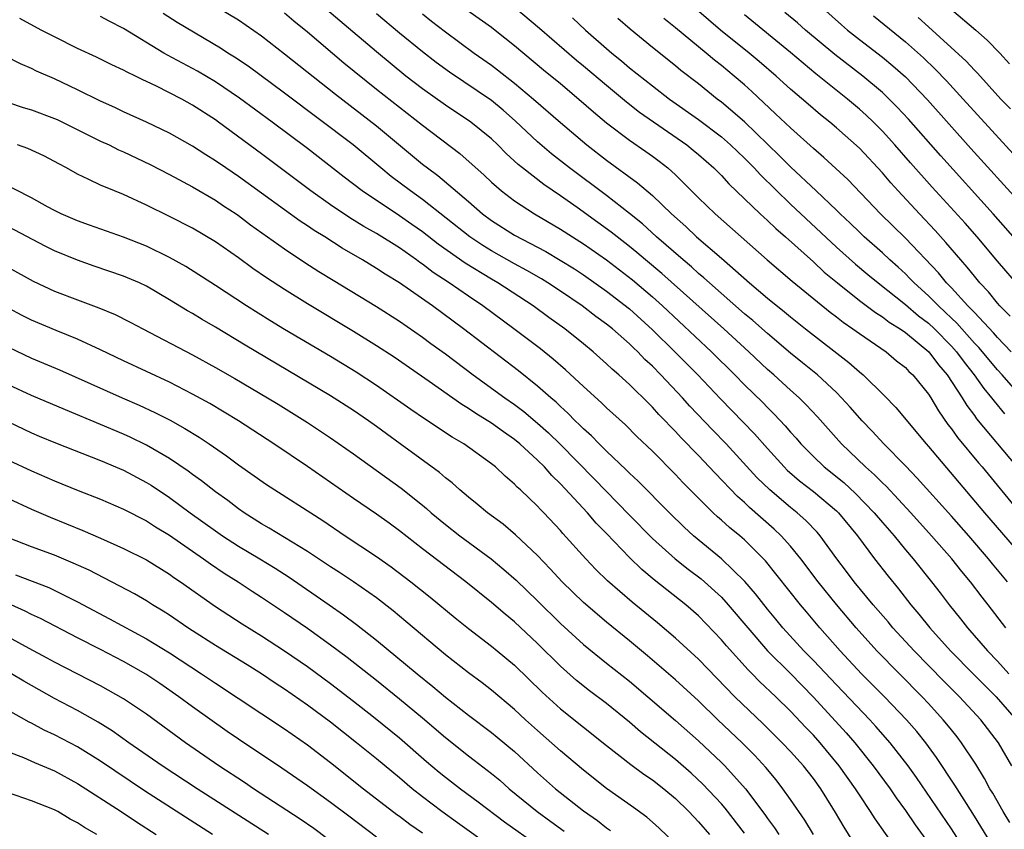
# Model space of a CAD drawing. Units: inches. Extents: x 2646000 to 2649000, y 1470527 to 1473000.
# Drawn here: x 2646160 to 2646246, y 1471767 to 1471838 of the extents above; entities that cross this region are included whole.
import ezdxf

# ---------------------------------------------------------------- set-up
doc = ezdxf.new("R2010")
doc.units = ezdxf.units.IN
doc.header["$MEASUREMENT"] = 0
doc.layers.add('LD26461470_2ft', color=202, linetype='Continuous')

msp = doc.modelspace()

# ---------------------------------------------------------------- linework, layer by layer
at = {"layer": 'LD26461470_2ft'}
for points, elevation in [([(2646246.119, 1471812.119), (2646245.215, 1471813), (2646245, 1471813.242), (2646244.218, 1471814.219), (2646243.476, 1471815), (2646243, 1471815.579), (2646242.377, 1471816.377), (2646241.821, 1471817), (2646240.529, 1471818.529), (2646239.574, 1471819.574), (2646238.22, 1471821), (2646236.372, 1471823), (2646235.72, 1471823.72), (2646235, 1471824.576), (2646233, 1471826.721), (2646231, 1471828.505), (2646230.414, 1471829), (2646229.624, 1471829.624), (2646228.54, 1471830.54), (2646227, 1471831.871), (2646225.764, 1471833), (2646224.278, 1471834.278), (2646223.421, 1471835), (2646220.924, 1471837), (2646219.877, 1471837.877), (2646215.59, 1471841.59)], 8922), ([(2646245.738, 1471785), (2646244.203, 1471787), (2646243.666, 1471787.666), (2646242.67, 1471789), (2646241.903, 1471789.903), (2646241.044, 1471791), (2646239.282, 1471793), (2646237.476, 1471795), (2646235.312, 1471797.312), (2646235, 1471797.607), (2646234.315, 1471798.315), (2646233.536, 1471799), (2646231.447, 1471801), (2646229.341, 1471803.341), (2646228.382, 1471804.382), (2646227.746, 1471805), (2646227, 1471805.664), (2646225.545, 1471807), (2646225, 1471807.474), (2646223.381, 1471809), (2646221.198, 1471811), (2646215.813, 1471815.813), (2646214.39, 1471817), (2646213.645, 1471817.645), (2646213, 1471818.169), (2646211.921, 1471819), (2646211.415, 1471819.415), (2646210.259, 1471820.259), (2646208.452, 1471821.548), (2646207, 1471822.568), (2646205.552, 1471823.552), (2646203.704, 1471825), (2646203.316, 1471825.316), (2646202.271, 1471826.271), (2646201.551, 1471827), (2646201, 1471827.525), (2646199.198, 1471829), (2646197, 1471830.467), (2646195, 1471831.895), (2646193.559, 1471833), (2646191, 1471835.094), (2646185, 1471840.198)], 8938), ([(2646197, 1471840.096), (2646201, 1471837.244), (2646201.319, 1471837), (2646203, 1471835.659), (2646205.534, 1471833.534), (2646207, 1471832.337), (2646208.598, 1471831), (2646209.873, 1471829.873), (2646211, 1471828.927), (2646213, 1471827.407), (2646214.428, 1471826.428), (2646215, 1471826.016), (2646215.586, 1471825.586), (2646216.342, 1471825), (2646217, 1471824.405), (2646219, 1471822.417), (2646220.457, 1471821), (2646224.972, 1471817), (2646227.147, 1471815.147), (2646230.449, 1471812.449), (2646231, 1471812.041), (2646231.582, 1471811.582), (2646232.44, 1471811), (2646233, 1471810.586), (2646235.32, 1471809), (2646236.23, 1471808.23), (2646237, 1471807.63), (2646237.304, 1471807.304), (2646237.639, 1471807), (2646239, 1471805.334), (2646239.215, 1471805), (2646239.869, 1471803.87), (2646240.696, 1471802.696), (2646241, 1471802.317), (2646241.542, 1471801.542), (2646243.354, 1471799.354), (2646243.662, 1471799), (2646246.942, 1471795)], 8932), ([(2646177.138, 1471839), (2646179, 1471837.888), (2646181, 1471836.494), (2646183, 1471834.945), (2646187.425, 1471831.425), (2646191, 1471828.659), (2646195, 1471825.345), (2646195.436, 1471825), (2646196.34, 1471824.34), (2646199, 1471822.075), (2646200.233, 1471821), (2646201, 1471820.426), (2646203, 1471819.145), (2646205.726, 1471817.726), (2646206.987, 1471816.987), (2646208.219, 1471816.219), (2646209, 1471815.707), (2646211, 1471814.297), (2646213, 1471812.757), (2646215, 1471810.932), (2646216.957, 1471809), (2646218.939, 1471807), (2646220.919, 1471804.919), (2646222.898, 1471802.898), (2646223.876, 1471801.876), (2646225, 1471800.602), (2646226.444, 1471799), (2646226.72, 1471798.721), (2646227.787, 1471797.787), (2646229, 1471796.844), (2646231, 1471795.163), (2646231.17, 1471795), (2646232.83, 1471793), (2646234.316, 1471791), (2646235.486, 1471789.486), (2646236.386, 1471788.386), (2646237.467, 1471787), (2646238.176, 1471786.176), (2646239.117, 1471785), (2646240.921, 1471783), (2646242.938, 1471780.938), (2646244.886, 1471779), (2646246.628, 1471777)], 8942), ([(2646203, 1471838.983), (2646205.177, 1471837.177), (2646208.393, 1471834.393), (2646209, 1471833.901), (2646211, 1471832.193), (2646212.743, 1471830.743), (2646213.869, 1471829.869), (2646217.996, 1471827), (2646218.553, 1471826.553), (2646219, 1471826.179), (2646220.343, 1471825), (2646221, 1471824.334), (2646221.633, 1471823.633), (2646224.367, 1471821), (2646225, 1471820.423), (2646225.723, 1471819.723), (2646226.558, 1471819), (2646229, 1471816.825), (2646229.948, 1471815.948), (2646231.085, 1471815), (2646233, 1471813.475), (2646234.413, 1471812.413), (2646235, 1471812.051), (2646235.59, 1471811.59), (2646236.538, 1471811), (2646237, 1471810.674), (2646239.029, 1471809), (2646239.875, 1471807.874), (2646240.634, 1471807), (2646241.936, 1471805), (2646242.328, 1471804.328), (2646243, 1471803.456), (2646243.189, 1471803.188), (2646246.695, 1471799)], 8930), ([(2646229, 1471839.648), (2646231.447, 1471837.447), (2646231.971, 1471837), (2646233, 1471836.177), (2646235, 1471834.632), (2646235.896, 1471833.896), (2646237, 1471832.916), (2646238.925, 1471830.925), (2646242.702, 1471826.702), (2646247, 1471821.947)], 8916), ([(2646245.213, 1471765), (2646243, 1471768.611), (2646242.299, 1471769.701), (2646241.304, 1471771.304), (2646239.712, 1471773.712), (2646238.769, 1471775), (2646237.985, 1471775.985), (2646237.106, 1471777), (2646235.183, 1471779), (2646233.184, 1471781), (2646231.322, 1471783), (2646229.555, 1471785), (2646228.387, 1471786.387), (2646227.882, 1471787), (2646224.821, 1471790.821), (2646223, 1471792.645), (2646222.591, 1471793), (2646221.709, 1471793.709), (2646221, 1471794.352), (2646220.647, 1471794.647), (2646220.273, 1471795), (2646219, 1471796.264), (2646217.648, 1471797.647), (2646217, 1471798.337), (2646215, 1471800.349), (2646213.65, 1471801.65), (2646212.645, 1471802.645), (2646211, 1471804.134), (2646210.563, 1471804.563), (2646209, 1471805.982), (2646207.441, 1471807.441), (2646206.371, 1471808.371), (2646205.252, 1471809.252), (2646202.944, 1471811), (2646200.25, 1471813), (2646199, 1471813.835), (2646197.326, 1471815), (2646195.916, 1471815.916), (2646195, 1471816.628), (2646194.775, 1471816.775), (2646194.479, 1471817), (2646193, 1471818.046), (2646191, 1471819.296), (2646189.908, 1471819.908), (2646188.673, 1471820.673), (2646187, 1471821.799), (2646185.299, 1471823), (2646181, 1471826.228), (2646177.25, 1471829), (2646177, 1471829.177), (2646175, 1471830.472), (2646174.064, 1471831), (2646171.874, 1471832.126), (2646171, 1471832.538), (2646170.675, 1471832.675), (2646170.036, 1471833), (2646169.328, 1471833.328), (2646169, 1471833.517), (2646167.98, 1471833.98), (2646166.64, 1471834.639), (2646165, 1471835.395), (2646163, 1471836.398), (2646161.838, 1471837), (2646159.998, 1471837.997)], 8948), ([(2646246.068, 1471768.068), (2646245.492, 1471769), (2646244.605, 1471770.605), (2646244.355, 1471771), (2646243.89, 1471771.89), (2646243.12, 1471773.12), (2646241.875, 1471775), (2646241.496, 1471775.496), (2646241, 1471776.106), (2646240.616, 1471776.616), (2646240.297, 1471777), (2646239, 1471778.418), (2646238.459, 1471779), (2646236.474, 1471781), (2646234.526, 1471783), (2646232.722, 1471785), (2646231, 1471787.024), (2646229.417, 1471789), (2646227.892, 1471791), (2646227, 1471792.092), (2646226.192, 1471793), (2646225.586, 1471793.586), (2646223.453, 1471795.453), (2646223, 1471795.894), (2646222.407, 1471796.406), (2646220.446, 1471798.446), (2646219.944, 1471799), (2646219, 1471799.99), (2646217.51, 1471801.51), (2646217, 1471802.068), (2646216.531, 1471802.531), (2646216.106, 1471803), (2646215.561, 1471803.561), (2646215, 1471804.191), (2646214.182, 1471805), (2646213.571, 1471805.571), (2646213, 1471806.159), (2646212.07, 1471807), (2646211.495, 1471807.495), (2646211, 1471807.972), (2646209.852, 1471809), (2646209, 1471809.702), (2646207.385, 1471811), (2646205.993, 1471811.993), (2646204.629, 1471813), (2646201.562, 1471815), (2646201, 1471815.321), (2646198.711, 1471816.711), (2646196.362, 1471818.362), (2646195, 1471819.434), (2646194.088, 1471820.088), (2646193, 1471820.847), (2646189.767, 1471823), (2646188.195, 1471824.195), (2646185, 1471826.685), (2646181.922, 1471829), (2646179.088, 1471831.088), (2646177, 1471832.487), (2646175.421, 1471833.421), (2646172.814, 1471834.814), (2646172.493, 1471835), (2646169, 1471837.128), (2646167.76, 1471837.76), (2646167, 1471838.172)], 8946), ([(2646246.241, 1471773), (2646245.092, 1471775), (2646243.564, 1471777), (2646241.701, 1471779), (2646240.346, 1471780.346), (2646237.755, 1471783), (2646235.92, 1471785), (2646235.501, 1471785.501), (2646234.19, 1471787), (2646232.53, 1471789), (2646231.885, 1471789.885), (2646231.038, 1471791), (2646229.588, 1471793), (2646229.316, 1471793.315), (2646228.342, 1471794.342), (2646227.599, 1471795), (2646227, 1471795.472), (2646225.198, 1471797), (2646224.086, 1471798.086), (2646221.415, 1471801), (2646220.221, 1471802.221), (2646218.266, 1471804.266), (2646217.611, 1471805), (2646215.73, 1471807), (2646215, 1471807.745), (2646214.345, 1471808.345), (2646213.72, 1471809), (2646213.345, 1471809.345), (2646213, 1471809.697), (2646211.523, 1471811), (2646211, 1471811.421), (2646210.083, 1471812.083), (2646208.88, 1471813), (2646207, 1471814.283), (2646205.916, 1471815), (2646205.349, 1471815.349), (2646204.081, 1471816.081), (2646203, 1471816.662), (2646201, 1471817.792), (2646200.247, 1471818.247), (2646199.116, 1471819), (2646195, 1471822.26), (2646193.957, 1471823), (2646192.272, 1471824.272), (2646191.374, 1471825), (2646188.967, 1471827), (2646183, 1471831.519), (2646179.844, 1471833.844), (2646178.65, 1471834.65), (2646178.08, 1471835), (2646177.436, 1471835.436), (2646173.659, 1471837.659), (2646172.439, 1471838.439)], 8944), ([(2646183, 1471838.493), (2646183.802, 1471837.802), (2646185, 1471836.833), (2646188.158, 1471834.158), (2646191, 1471831.857), (2646195, 1471828.718), (2646198.249, 1471826.249), (2646200.372, 1471824.372), (2646201, 1471823.769), (2646201.88, 1471823), (2646203, 1471822.136), (2646204.753, 1471821), (2646207, 1471819.691), (2646208.049, 1471819), (2646209, 1471818.403), (2646211, 1471816.998), (2646213.256, 1471815.256), (2646215, 1471813.777), (2646215.865, 1471813), (2646220.137, 1471809), (2646222.162, 1471807), (2646223, 1471806.146), (2646224.587, 1471804.587), (2646225, 1471804.159), (2646225.591, 1471803.591), (2646226.554, 1471802.555), (2646227, 1471802.02), (2646227.489, 1471801.489), (2646227.905, 1471801), (2646229, 1471799.893), (2646229.946, 1471799), (2646231.636, 1471797.637), (2646232.673, 1471796.673), (2646234.296, 1471795), (2646235, 1471794.158), (2646236.009, 1471793), (2646237, 1471791.782), (2646237.667, 1471791), (2646239.271, 1471789), (2646240.032, 1471788.032), (2646240.811, 1471787), (2646241.79, 1471785.79), (2646242.394, 1471785), (2646244.128, 1471783), (2646245, 1471782.093), (2646245.986, 1471781)], 8940), ([(2646245.883, 1471789), (2646244.571, 1471790.571), (2646244.232, 1471791), (2646242.503, 1471793), (2646241, 1471794.711), (2646238.027, 1471798.027), (2646237, 1471799.096), (2646235.112, 1471801), (2646234.097, 1471802.097), (2646233.227, 1471803), (2646232.188, 1471804.188), (2646231.454, 1471805), (2646231, 1471805.455), (2646229.343, 1471807), (2646228.057, 1471808.057), (2646227, 1471808.901), (2646225, 1471810.588), (2646223.725, 1471811.725), (2646223, 1471812.319), (2646219.948, 1471815), (2646219.456, 1471815.456), (2646219, 1471815.83), (2646218.39, 1471816.39), (2646217.658, 1471817), (2646215.367, 1471819), (2646214.13, 1471820.13), (2646213, 1471821.048), (2646211, 1471822.595), (2646207.775, 1471825), (2646206.234, 1471826.234), (2646205, 1471827.282), (2646203.085, 1471829.085), (2646202.026, 1471830.026), (2646201, 1471830.876), (2646197.34, 1471833.34), (2646196.188, 1471834.188), (2646195, 1471835.095), (2646193, 1471836.729), (2646191, 1471838.41)], 8936), ([(2646195, 1471838.403), (2646195.784, 1471837.784), (2646197, 1471836.844), (2646199.496, 1471835), (2646201, 1471833.939), (2646201.536, 1471833.536), (2646203, 1471832.385), (2646204.648, 1471831), (2646207, 1471828.96), (2646209.305, 1471827), (2646211, 1471825.675), (2646213.711, 1471823.711), (2646215, 1471822.592), (2646216.645, 1471821), (2646217.897, 1471819.897), (2646218.844, 1471819), (2646221, 1471817.142), (2646223.441, 1471815), (2646225, 1471813.677), (2646226.483, 1471812.483), (2646227, 1471812.043), (2646228.317, 1471811), (2646232.083, 1471808.082), (2646233, 1471807.259), (2646233.318, 1471807), (2646235.168, 1471805.167), (2646236.16, 1471804.161), (2646238.793, 1471801), (2646239, 1471800.772), (2646243.864, 1471795), (2646247, 1471791.377)], 8934), ([(2646208.049, 1471838.049), (2646209.188, 1471837), (2646211, 1471835.397), (2646211.459, 1471835), (2646212.314, 1471834.314), (2646213, 1471833.725), (2646215, 1471832.141), (2646216.492, 1471831), (2646219, 1471829.215), (2646221, 1471827.699), (2646221.799, 1471827), (2646223, 1471825.848), (2646223.84, 1471825), (2646224.39, 1471824.39), (2646227, 1471821.864), (2646231, 1471818.122), (2646232.647, 1471816.646), (2646233.735, 1471815.735), (2646234.628, 1471815), (2646237, 1471813.118), (2646238.144, 1471812.144), (2646239, 1471811.493), (2646239.522, 1471811), (2646241, 1471809.493), (2646241.44, 1471809), (2646242.099, 1471808.099), (2646242.975, 1471807), (2646243.813, 1471805.813), (2646244.499, 1471805), (2646244.706, 1471804.706), (2646245.617, 1471803.617)], 8928), ([(2646247, 1471805.189), (2646245.405, 1471807), (2646245, 1471807.437), (2646243.376, 1471809.375), (2646243, 1471809.762), (2646241.486, 1471811.486), (2646241, 1471811.94), (2646240.468, 1471812.468), (2646239.873, 1471813), (2646239, 1471813.879), (2646237.753, 1471815), (2646237.394, 1471815.394), (2646237, 1471815.777), (2646236.367, 1471816.367), (2646235.655, 1471817), (2646235, 1471817.619), (2646233.426, 1471819), (2646233, 1471819.402), (2646232.195, 1471820.195), (2646231.324, 1471821), (2646231, 1471821.325), (2646229.239, 1471823), (2646227, 1471825.103), (2646226.063, 1471826.063), (2646223, 1471829.01), (2646221, 1471830.731), (2646220.642, 1471831), (2646219, 1471832.317), (2646217.48, 1471833.48), (2646217, 1471833.881), (2646215, 1471835.478), (2646213.071, 1471837.071), (2646211.999, 1471837.999)], 8926), ([(2646246.202, 1471809), (2646245, 1471810.247), (2646244.654, 1471810.654), (2646243, 1471812.413), (2646242.73, 1471812.73), (2646242.441, 1471813), (2646241, 1471814.577), (2646240.58, 1471815), (2646239.871, 1471815.871), (2646237, 1471818.887), (2646234.841, 1471821), (2646231.987, 1471823.987), (2646229.913, 1471825.913), (2646229, 1471826.688), (2646227, 1471828.486), (2646225.716, 1471829.716), (2646223.648, 1471831.648), (2646223, 1471832.234), (2646222.116, 1471833), (2646221, 1471833.924), (2646220.393, 1471834.393), (2646219.677, 1471835), (2646217, 1471837.199), (2646215.995, 1471837.995)], 8924), ([(2646247, 1471814.564), (2646245, 1471816.894), (2646243.244, 1471819), (2646242.191, 1471820.191), (2646239.325, 1471823.325), (2646237.444, 1471825.444), (2646236.086, 1471827), (2646235, 1471828.205), (2646234.212, 1471829), (2646233.595, 1471829.595), (2646233, 1471830.13), (2646231.958, 1471831), (2646229.2, 1471833.2), (2646228.105, 1471834.105), (2646227, 1471835.053), (2646223, 1471838.313)], 8920), ([(2646247, 1471818.31), (2646244.641, 1471821), (2646240.07, 1471826.07), (2646237.254, 1471829.254), (2646236.296, 1471830.296), (2646235.595, 1471831), (2646235, 1471831.563), (2646233.29, 1471833), (2646230.872, 1471834.872), (2646228.323, 1471837), (2646227.618, 1471837.618), (2646226.528, 1471838.528)], 8918), ([(2646234.238, 1471838.238), (2646237, 1471835.987), (2646238.572, 1471834.572), (2646239.598, 1471833.598), (2646240.579, 1471832.579), (2646242.034, 1471831), (2646247, 1471825.538)], 8914), ([(2646246.133, 1471830.133), (2646245.306, 1471831), (2646243.258, 1471833.258), (2646243, 1471833.507), (2646242.289, 1471834.289), (2646239, 1471837.271), (2646238.104, 1471838.104)], 8912), ([(2646241, 1471838.782), (2646243.131, 1471837), (2646244.114, 1471836.114), (2646245.21, 1471835), (2646246.062, 1471834.062)], 8910), ([(2646242.592, 1471765), (2646241, 1471767.494), (2646237.963, 1471771.963), (2646237.229, 1471773), (2646235.665, 1471775), (2646234.424, 1471776.423), (2646233.893, 1471777), (2646231, 1471780.02), (2646229, 1471782.16), (2646228.165, 1471783), (2646226.329, 1471785), (2646225.737, 1471785.737), (2646225, 1471786.616), (2646223.962, 1471787.961), (2646223.028, 1471789.028), (2646221, 1471790.994), (2646218.56, 1471793), (2646217.747, 1471793.747), (2646216.471, 1471795), (2646213.752, 1471797.751), (2646213, 1471798.448), (2646212.729, 1471798.729), (2646211, 1471800.363), (2646210.355, 1471801), (2646209.691, 1471801.691), (2646209, 1471802.301), (2646208.66, 1471802.661), (2646208.286, 1471803), (2646207.655, 1471803.655), (2646207, 1471804.237), (2646206.615, 1471804.615), (2646206.15, 1471805), (2646205, 1471806.019), (2646203.339, 1471807.339), (2646198.569, 1471811), (2646195.87, 1471813), (2646193, 1471815.007), (2646191.762, 1471815.762), (2646191, 1471816.268), (2646189.786, 1471817), (2646188.021, 1471818.021), (2646186.499, 1471819), (2646185.572, 1471819.572), (2646185, 1471819.965), (2646184.37, 1471820.37), (2646183, 1471821.346), (2646179, 1471824.257), (2646177.902, 1471825), (2646177, 1471825.634), (2646176.156, 1471826.156), (2646175, 1471826.91), (2646173, 1471828.04), (2646171, 1471828.997), (2646169, 1471829.892), (2646168.257, 1471830.257), (2646167, 1471830.82), (2646165, 1471831.804), (2646163, 1471832.749), (2646161.424, 1471833.425), (2646161, 1471833.643), (2646160.052, 1471834.052), (2646158.741, 1471834.741)], 8950), ([(2646159, 1471830.71), (2646160.269, 1471830.268), (2646161, 1471830.048), (2646163, 1471829.319), (2646163.22, 1471829.22), (2646167, 1471827.347), (2646167.74, 1471827), (2646168.576, 1471826.576), (2646169, 1471826.398), (2646171.309, 1471825.308), (2646173, 1471824.43), (2646175, 1471823.356), (2646177, 1471822.189), (2646177.705, 1471821.705), (2646178.787, 1471821), (2646179, 1471820.853), (2646180.048, 1471820.048), (2646183, 1471817.953), (2646184.78, 1471816.78), (2646185.992, 1471815.992), (2646187.229, 1471815.229), (2646191, 1471812.96), (2646193, 1471811.671), (2646195, 1471810.285), (2646195.734, 1471809.734), (2646197, 1471808.821), (2646199.411, 1471807), (2646202.154, 1471805), (2646203, 1471804.411), (2646203.809, 1471803.809), (2646205, 1471802.807), (2646205.957, 1471801.957), (2646207, 1471800.942), (2646209.946, 1471797.946), (2646213, 1471794.792), (2646215, 1471792.76), (2646216.988, 1471790.988), (2646218.108, 1471790.107), (2646219.247, 1471789.247), (2646221, 1471787.647), (2646221.596, 1471787), (2646224.997, 1471782.997), (2646227, 1471781.021), (2646229, 1471778.971), (2646231.855, 1471775.854), (2646232.589, 1471775), (2646234.202, 1471773), (2646235.66, 1471771), (2646236.203, 1471770.203), (2646237, 1471769.109), (2646237.858, 1471767.858), (2646239, 1471766.271)], 8952), ([(2646236.167, 1471765.833), (2646234.366, 1471768.366), (2646233.975, 1471769), (2646233, 1471770.459), (2646232.658, 1471771), (2646231.245, 1471773), (2646229.585, 1471775), (2646229, 1471775.649), (2646228.332, 1471776.332), (2646227, 1471777.742), (2646225.717, 1471779), (2646224.323, 1471780.323), (2646223.673, 1471781), (2646223.33, 1471781.331), (2646221.433, 1471783.433), (2646221, 1471783.957), (2646219, 1471786.025), (2646217.907, 1471787), (2646215.164, 1471789.164), (2646214.064, 1471790.064), (2646213, 1471791.1), (2646211, 1471793.197), (2646210.106, 1471794.106), (2646209.342, 1471795), (2646207, 1471797.533), (2646206.249, 1471798.249), (2646205.599, 1471799), (2646205, 1471799.591), (2646203.463, 1471801), (2646203, 1471801.383), (2646202.039, 1471802.039), (2646201, 1471802.81), (2646199.639, 1471803.639), (2646199, 1471804.083), (2646198.422, 1471804.422), (2646195.59, 1471806.411), (2646192.529, 1471808.529), (2646191, 1471809.54), (2646189, 1471810.784), (2646185, 1471813.167), (2646183, 1471814.417), (2646181.439, 1471815.439), (2646180.258, 1471816.258), (2646179, 1471817.17), (2646177, 1471818.571), (2646175, 1471819.766), (2646173, 1471820.789), (2646171, 1471821.774), (2646169, 1471822.697), (2646168.23, 1471823), (2646167, 1471823.514), (2646165.994, 1471824.006), (2646165, 1471824.449), (2646164.05, 1471825), (2646163.361, 1471825.361), (2646163, 1471825.576), (2646162.062, 1471826.062), (2646160.691, 1471826.692), (2646159.79, 1471827)], 8954), ([(2646232.429, 1471766.429), (2646231.664, 1471767.664), (2646230.93, 1471768.93), (2646230.698, 1471769.302), (2646229.631, 1471771), (2646229, 1471771.874), (2646228.123, 1471773), (2646227, 1471774.244), (2646226.29, 1471775), (2646224.633, 1471776.633), (2646222.177, 1471779), (2646219, 1471782.253), (2646217, 1471784.086), (2646215.43, 1471785.43), (2646214.338, 1471786.338), (2646213.232, 1471787.232), (2646211.091, 1471789.091), (2646210.078, 1471790.078), (2646209.21, 1471791), (2646207.208, 1471793.208), (2646207, 1471793.456), (2646205.553, 1471795), (2646205.274, 1471795.274), (2646205, 1471795.589), (2646203.514, 1471797), (2646203.239, 1471797.239), (2646203, 1471797.503), (2646202.184, 1471798.184), (2646201.341, 1471799), (2646201, 1471799.275), (2646198.608, 1471801), (2646197.586, 1471801.586), (2646195.172, 1471803.172), (2646193.986, 1471803.986), (2646191, 1471806.081), (2646189.242, 1471807.242), (2646187, 1471808.596), (2646183, 1471810.957), (2646181.725, 1471811.725), (2646179.7, 1471813), (2646177, 1471814.785), (2646174.417, 1471816.417), (2646173, 1471817.222), (2646171, 1471818.192), (2646169, 1471818.977), (2646166.039, 1471820.039), (2646165, 1471820.39), (2646163.587, 1471821), (2646163, 1471821.289), (2646162.377, 1471821.623), (2646161, 1471822.389), (2646158.184, 1471823.816)], 8956), ([(2646228.998, 1471767), (2646228.249, 1471768.25), (2646227, 1471770.065), (2646226.344, 1471771), (2646225.756, 1471771.756), (2646224.852, 1471772.853), (2646223.893, 1471773.893), (2646222.8, 1471775), (2646220.689, 1471777), (2646219, 1471778.634), (2646217, 1471780.466), (2646214.556, 1471782.556), (2646213, 1471783.854), (2646211, 1471785.48), (2646209, 1471787.188), (2646207.137, 1471789), (2646206.117, 1471790.118), (2646205, 1471791.272), (2646203.094, 1471793.094), (2646202.011, 1471794.011), (2646200.656, 1471795), (2646199.757, 1471795.757), (2646199, 1471796.355), (2646198.241, 1471797), (2646197.594, 1471797.594), (2646197, 1471798.044), (2646196.494, 1471798.494), (2646193.069, 1471801), (2646191.859, 1471801.859), (2646191, 1471802.505), (2646190.311, 1471803), (2646189, 1471803.904), (2646187, 1471805.186), (2646179.582, 1471809.582), (2646177, 1471811.144), (2646175.829, 1471811.828), (2646175, 1471812.334), (2646174.57, 1471812.57), (2646173, 1471813.525), (2646171, 1471814.704), (2646170.378, 1471815), (2646169, 1471815.589), (2646166.461, 1471816.461), (2646165, 1471816.98), (2646163, 1471817.804), (2646162.194, 1471818.194), (2646159, 1471819.872)], 8958), ([(2646159, 1471816.345), (2646161.146, 1471815.147), (2646163, 1471814.292), (2646165, 1471813.519), (2646166.845, 1471812.845), (2646168.263, 1471812.263), (2646169.587, 1471811.587), (2646170.671, 1471811), (2646175, 1471808.75), (2646177, 1471807.649), (2646178.682, 1471806.682), (2646181.53, 1471805), (2646182.442, 1471804.442), (2646185, 1471802.846), (2646187, 1471801.513), (2646189, 1471800.117), (2646193.139, 1471797.139), (2646195, 1471795.657), (2646195.361, 1471795.361), (2646195.761, 1471795), (2646197, 1471793.98), (2646198.262, 1471793), (2646200.982, 1471791), (2646202.082, 1471790.082), (2646203.14, 1471789.141), (2646205, 1471787.348), (2646207, 1471785.384), (2646209, 1471783.546), (2646211, 1471781.93), (2646213, 1471780.352), (2646214.604, 1471779), (2646217, 1471776.922), (2646219, 1471775.156), (2646221, 1471773.289), (2646221.289, 1471773), (2646223.086, 1471771), (2646224.762, 1471768.762), (2646225, 1471768.413), (2646225.605, 1471767.605), (2646225.991, 1471767)], 8960), ([(2646223, 1471767.134), (2646221.315, 1471769.315), (2646221, 1471769.674), (2646219.395, 1471771.395), (2646218.357, 1471772.356), (2646217, 1471773.539), (2646213.959, 1471775.959), (2646213, 1471776.786), (2646211, 1471778.408), (2646209.518, 1471779.518), (2646208.4, 1471780.4), (2646207, 1471781.645), (2646205, 1471783.63), (2646203, 1471785.503), (2646202.18, 1471786.179), (2646201, 1471787.192), (2646198.769, 1471789), (2646195, 1471791.88), (2646193, 1471793.443), (2646192.1, 1471794.101), (2646191, 1471794.88), (2646189, 1471796.243), (2646185, 1471799.018), (2646182.06, 1471801), (2646178.996, 1471803), (2646177.76, 1471803.76), (2646176.503, 1471804.503), (2646175, 1471805.336), (2646173, 1471806.36), (2646169, 1471808.225), (2646167, 1471809.182), (2646165, 1471810.104), (2646163.139, 1471810.861), (2646161, 1471811.77), (2646160.177, 1471812.177), (2646159, 1471812.791)], 8962), ([(2646159, 1471809.404), (2646161, 1471808.456), (2646163.433, 1471807.433), (2646168.885, 1471805), (2646170.363, 1471804.363), (2646171.728, 1471803.728), (2646173.05, 1471803.05), (2646174.339, 1471802.339), (2646175.579, 1471801.579), (2646176.447, 1471801), (2646177.954, 1471799.954), (2646179, 1471799.176), (2646181.449, 1471797.449), (2646186.323, 1471794.323), (2646188.27, 1471793), (2646191, 1471791.204), (2646192.291, 1471790.291), (2646193.997, 1471789), (2646195.669, 1471787.669), (2646197.856, 1471785.856), (2646199, 1471784.933), (2646201, 1471783.403), (2646201.49, 1471783), (2646203, 1471781.743), (2646205.397, 1471779.397), (2646207, 1471777.939), (2646211, 1471774.749), (2646213.11, 1471773.109), (2646214.258, 1471772.258), (2646215, 1471771.765), (2646215.979, 1471771), (2646217, 1471770.139), (2646218.171, 1471769), (2646219, 1471768.118), (2646219.95, 1471767)], 8964), ([(2646217, 1471766.214), (2646215.573, 1471767.573), (2646215, 1471768.084), (2646214.511, 1471768.511), (2646213.36, 1471769.36), (2646211.011, 1471771.011), (2646209, 1471772.604), (2646207, 1471774.291), (2646205, 1471776.06), (2646203.96, 1471777), (2646203, 1471777.896), (2646201, 1471779.576), (2646200.2, 1471780.199), (2646199, 1471781.08), (2646197, 1471782.64), (2646193.556, 1471785.556), (2646192.463, 1471786.463), (2646191, 1471787.594), (2646188.996, 1471788.997), (2646187.794, 1471789.794), (2646187, 1471790.293), (2646185, 1471791.627), (2646181.674, 1471793.674), (2646181, 1471794.049), (2646179.483, 1471795), (2646179, 1471795.337), (2646178.064, 1471796.064), (2646177, 1471796.816), (2646175.783, 1471797.783), (2646175, 1471798.343), (2646174.63, 1471798.63), (2646173, 1471799.731), (2646171, 1471800.899), (2646169.588, 1471801.588), (2646169, 1471801.852), (2646167, 1471802.695), (2646163.945, 1471803.945), (2646161, 1471805.204), (2646159, 1471806.142)], 8966), ([(2646159, 1471802.916), (2646161, 1471801.944), (2646161.661, 1471801.661), (2646163.077, 1471801.077), (2646167, 1471799.538), (2646169, 1471798.698), (2646171, 1471797.639), (2646171.394, 1471797.394), (2646173, 1471796.327), (2646174.806, 1471795), (2646177, 1471793.428), (2646177.621, 1471793), (2646179, 1471792.104), (2646180.86, 1471791), (2646182.183, 1471790.183), (2646183.393, 1471789.393), (2646186.882, 1471787), (2646188.134, 1471786.134), (2646189.275, 1471785.275), (2646191, 1471783.909), (2646194.526, 1471781), (2646195.902, 1471779.901), (2646197, 1471778.962), (2646199, 1471777.382), (2646201, 1471775.883), (2646201.489, 1471775.489), (2646203, 1471774.225), (2646205, 1471772.392), (2646206.575, 1471771), (2646209, 1471769.082), (2646210.225, 1471768.225), (2646211, 1471767.594), (2646211.353, 1471767.354)], 8968), ([(2646159, 1471799.586), (2646161, 1471798.651), (2646163, 1471797.794), (2646165.05, 1471796.95), (2646167, 1471796.175), (2646169, 1471795.318), (2646171, 1471794.292), (2646171.78, 1471793.78), (2646173, 1471793.049), (2646175.969, 1471791), (2646176.564, 1471790.564), (2646177.759, 1471789.759), (2646178.958, 1471789), (2646180.182, 1471788.182), (2646181, 1471787.656), (2646183, 1471786.322), (2646185, 1471784.951), (2646187, 1471783.515), (2646188.437, 1471782.437), (2646191, 1471780.426), (2646193, 1471778.824), (2646195, 1471777.168), (2646197, 1471775.442), (2646199, 1471773.853), (2646199.493, 1471773.493), (2646201, 1471772.322), (2646201.726, 1471771.726), (2646202.539, 1471771), (2646204.967, 1471769), (2646206.156, 1471768.156), (2646207.31, 1471767.31)], 8970), ([(2646159, 1471796.234), (2646161, 1471795.322), (2646162.623, 1471794.623), (2646165.472, 1471793.472), (2646167, 1471792.807), (2646169, 1471791.908), (2646171, 1471790.896), (2646173, 1471789.664), (2646173.386, 1471789.386), (2646173.969, 1471789), (2646177, 1471786.844), (2646179.327, 1471785.327), (2646181, 1471784.3), (2646183, 1471783.001), (2646185, 1471781.616), (2646187, 1471780.157), (2646189, 1471778.626), (2646190.737, 1471777.264), (2646193, 1471775.429), (2646195.364, 1471773.364), (2646196.446, 1471772.446), (2646197, 1471772), (2646198.309, 1471771), (2646199.857, 1471769.857), (2646202.121, 1471768.122), (2646205, 1471766.089)], 8972), ([(2646201, 1471765.901), (2646198.041, 1471768.041), (2646196.678, 1471769), (2646195, 1471770.283), (2646194.098, 1471771), (2646193, 1471771.936), (2646191, 1471773.59), (2646189.259, 1471775), (2646187, 1471776.779), (2646185, 1471778.266), (2646183, 1471779.659), (2646182.188, 1471780.187), (2646180.988, 1471781), (2646179.766, 1471781.766), (2646177, 1471783.459), (2646175, 1471784.737), (2646174.592, 1471785), (2646173, 1471786.095), (2646172.451, 1471786.451), (2646171.53, 1471787), (2646171, 1471787.335), (2646169.948, 1471787.948), (2646166, 1471790), (2646164.633, 1471790.633), (2646163, 1471791.302), (2646161, 1471792.051), (2646159, 1471792.824)], 8974), ([(2646159.614, 1471789.614), (2646162.497, 1471788.497), (2646165, 1471787.255), (2646167.79, 1471785.79), (2646171, 1471784.028), (2646173, 1471782.808), (2646175.787, 1471781), (2646177, 1471780.172), (2646183, 1471776.201), (2646185, 1471774.802), (2646187, 1471773.272), (2646189.881, 1471771), (2646192.763, 1471768.763), (2646193, 1471768.599), (2646193.907, 1471767.907), (2646195, 1471767.159)], 8976), ([(2646191, 1471766.773), (2646188.6, 1471768.6), (2646187, 1471769.795), (2646185, 1471771.238), (2646182.782, 1471772.782), (2646179, 1471775.3), (2646178.02, 1471775.979), (2646175, 1471778.114), (2646173.811, 1471779), (2646172.153, 1471780.153), (2646170.953, 1471780.953), (2646169, 1471782.055), (2646167, 1471783.104), (2646165, 1471784.123), (2646161.791, 1471785.791), (2646161, 1471786.166), (2646160.453, 1471786.453), (2646159.224, 1471787)], 8978), ([(2646187.826, 1471765.826), (2646185.541, 1471767.541), (2646184.358, 1471768.358), (2646180.306, 1471771), (2646179.529, 1471771.529), (2646177.294, 1471773), (2646174.385, 1471775), (2646171, 1471777.48), (2646169, 1471778.828), (2646167, 1471779.949), (2646163, 1471782.01), (2646162.366, 1471782.366), (2646160.806, 1471783.194), (2646159, 1471784.192)], 8980), ([(2646181.607, 1471767), (2646175.397, 1471771), (2646172.361, 1471773), (2646169.477, 1471775), (2646168.027, 1471776.027), (2646166.789, 1471776.789), (2646165, 1471777.791), (2646163, 1471778.851), (2646160.342, 1471780.342), (2646159.245, 1471781)], 8982), ([(2646176.732, 1471767), (2646170.826, 1471770.826), (2646167, 1471773.393), (2646165, 1471774.642), (2646163, 1471775.698), (2646162.104, 1471776.104), (2646161, 1471776.702), (2646160.793, 1471776.793), (2646159, 1471777.798)], 8984), ([(2646159, 1471774.216), (2646160.29, 1471773.71), (2646161.272, 1471773.272), (2646163, 1471772.543), (2646165, 1471771.461), (2646168.808, 1471769), (2646170.118, 1471768.118), (2646171.836, 1471767)], 8986), ([(2646166.69, 1471767), (2646165.611, 1471767.611), (2646165, 1471768.031), (2646164.357, 1471768.357), (2646163.274, 1471769), (2646163, 1471769.147), (2646161, 1471769.954), (2646159, 1471770.644)], 8988)]:
    msp.add_lwpolyline(points, dxfattribs=dict(at, elevation=elevation))

doc.saveas('drawing.dxf')
